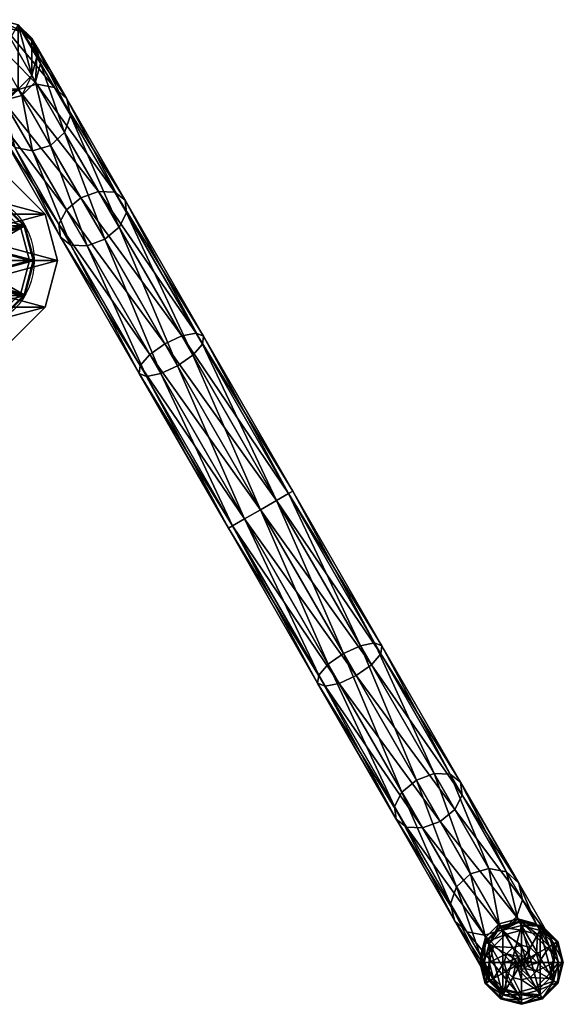
# Model space of a CAD drawing. Units: inches. Extents: x -578 to 122, y -38 to 1195.
# Drawn here: x -112 to 122, y -38 to 385 of the extents above; entities that cross this region are included whole.
import ezdxf

# ---------------------------------------------------------------- set-up
doc = ezdxf.new("R2010")
doc.units = ezdxf.units.IN
doc.header["$MEASUREMENT"] = 0
doc.layers.get('0').update_dxf_attribs({"true_color": 0xc458e1})
for name, color, linetype, true_color in [('KOV_NEJTMAVSI', 7, 'Continuous', 0x080888), ('KOV_SVETLY', 7, 'Continuous', 0x080888), ('KOV_TMAVSI', 7, 'Continuous', 0x080888)]:
    doc.layers.add(name, color=color, linetype=linetype, true_color=true_color)

msp = doc.modelspace()

# ---------------------------------------------------------------- linework, layer by layer
at = {"color": 7, "true_color": 0xfcfcfc}
msp.add_circle((-135.5, 281.75, 1435), 30, dxfattribs=at)

# ---------------------------------------------------------------- meshes
at = {"color": 252, "true_color": 0x848484}
mesh = msp.add_polyface(dxfattribs=at)
corners = [(-150.5, 307.73, 1495.64), (-150.47, 307.67, 1495.89), (-135.5, 311.75, 1495.64), (-161.42, 296.72, 1495.89), (-161.27, 296.63, 1496.07), (-150.38, 307.51, 1496.07), (-135.5, 311.68, 1495.89), (-165.5, 281.75, 1495.64), (-165.43, 281.75, 1495.89), (-161.48, 296.75, 1495.64), (-161.42, 266.78, 1495.89), (-161.27, 266.88, 1496.07), (-165.25, 281.75, 1496.07), (-150.5, 255.77, 1495.64), (-150.47, 255.83, 1495.89), (-161.48, 266.75, 1495.64), (-135.5, 251.82, 1495.89), (-135.5, 252, 1496.07), (-150.38, 255.99, 1496.07), (-120.5, 255.77, 1495.64), (-120.53, 255.83, 1495.89), (-135.5, 251.75, 1495.64), (-109.58, 266.78, 1495.89), (-109.74, 266.88, 1496.07), (-120.63, 255.99, 1496.07), (-105.5, 281.75, 1495.64), (-105.57, 281.75, 1495.89), (-109.52, 266.75, 1495.64), (-109.58, 296.72, 1495.89), (-109.74, 296.63, 1496.07), (-105.75, 281.75, 1496.07), (-120.5, 307.73, 1495.64), (-120.53, 307.67, 1495.89), (-109.52, 296.75, 1495.64), (-135.5, 311.5, 1496.07), (-120.63, 307.51, 1496.07), (-120.71, 307.37, 1496.13), (-135.5, 311.33, 1496.13), (-105.92, 281.75, 1496.13), (-109.88, 296.54, 1496.13), (-120.71, 256.13, 1496.13), (-109.88, 266.96, 1496.13), (-150.29, 256.13, 1496.13), (-135.5, 252.17, 1496.13), (-165.08, 281.75, 1496.13), (-161.12, 266.96, 1496.13), (-150.29, 307.37, 1496.13), (-161.12, 296.54, 1496.13), (-150.5, 307.73, 1495), (-150.5, 307.73, 1495.64), (-135.5, 311.75, 1495), (-161.48, 296.75, 1495.64), (-165.5, 281.75, 1495), (-165.5, 281.75, 1495.64), (-161.48, 296.75, 1495), (-161.48, 266.75, 1495.64), (-150.5, 255.77, 1495), (-150.5, 255.77, 1495.64), (-161.48, 266.75, 1495), (-135.5, 251.75, 1495.64), (-120.5, 255.77, 1495), (-120.5, 255.77, 1495.64), (-135.5, 251.75, 1495), (-109.52, 266.75, 1495.64), (-105.5, 281.75, 1495), (-105.5, 281.75, 1495.64), (-109.52, 266.75, 1495), (-109.52, 296.75, 1495.64), (-120.5, 307.73, 1495), (-120.5, 307.73, 1495.64), (-109.52, 296.75, 1495), (-135.5, 311.75, 1495.64), (-150.29, 307.37, 1496.13), (-135.5, 281.75, 1498.56), (-135.5, 311.33, 1496.13), (-165.08, 281.75, 1496.13), (-161.12, 296.54, 1496.13), (-161.12, 266.96, 1496.13), (-135.5, 252.17, 1496.13), (-150.29, 256.13, 1496.13), (-109.88, 266.96, 1496.13), (-120.71, 256.13, 1496.13), (-109.88, 296.54, 1496.13), (-105.92, 281.75, 1496.13), (-120.71, 307.37, 1496.13), (-135.5, 311.75, 1495), (-120.5, 307.73, 1495), (-150.5, 307.73, 1495), (-161.48, 296.75, 1495), (-105.5, 281.75, 1495), (-165.5, 281.75, 1495), (-109.52, 296.75, 1495), (-161.48, 266.75, 1495), (-120.5, 255.77, 1495), (-150.5, 255.77, 1495), (-109.52, 266.75, 1495), (-135.5, 251.75, 1495)]
mesh.append_faces([[corners[k] for k in face] for face in [(0, 1, 2, 0), (1, 0, 3, 1), (1, 3, 4, 1), (1, 4, 5, 1), (1, 5, 6, 1), (1, 6, 2, 1), (7, 8, 9, 7), (8, 7, 10, 8), (8, 10, 11, 8), (8, 11, 12, 8), (8, 12, 3, 8), (8, 3, 9, 8), (13, 14, 15, 13), (14, 13, 16, 14), (14, 16, 17, 14), (14, 17, 18, 14), (14, 18, 10, 14), (14, 10, 15, 14), (19, 20, 21, 19), (20, 19, 22, 20), (20, 22, 23, 20), (20, 23, 24, 20), (20, 24, 16, 20), (20, 16, 21, 20), (25, 26, 27, 25), (26, 25, 28, 26), (26, 28, 29, 26), (26, 29, 30, 26), (26, 30, 22, 26), (26, 22, 27, 26), (31, 32, 33, 31), (32, 31, 6, 32), (32, 6, 34, 32), (32, 34, 35, 32), (32, 35, 28, 32), (32, 28, 33, 32), (36, 35, 37, 36), (35, 36, 29, 35), (35, 29, 28, 35), (38, 30, 39, 38), (30, 38, 23, 30), (30, 23, 22, 30), (40, 24, 41, 40), (24, 40, 17, 24), (24, 17, 16, 24), (42, 18, 43, 42), (18, 42, 11, 18), (18, 11, 10, 18), (44, 12, 45, 44), (12, 44, 4, 12), (12, 4, 3, 12), (46, 5, 47, 46), (5, 46, 34, 5), (5, 34, 6, 5), (15, 10, 7, 15), (45, 12, 11, 45), (45, 11, 42, 45), (40, 43, 17, 40), (21, 16, 13, 21), (38, 41, 23, 38), (27, 22, 19, 27), (36, 39, 29, 36), (33, 28, 25, 33), (46, 37, 34, 46), (2, 6, 31, 2), (44, 47, 4, 44), (9, 3, 0, 9), (47, 5, 4, 47), (34, 37, 35, 34), (43, 18, 17, 43), (41, 24, 23, 41), (39, 30, 29, 39), (48, 49, 50, 48), (49, 48, 51, 49), (52, 53, 54, 52), (53, 52, 55, 53), (56, 57, 58, 56), (57, 56, 59, 57), (60, 61, 62, 60), (61, 60, 63, 61), (64, 65, 66, 64), (65, 64, 67, 65), (68, 69, 70, 68), (69, 68, 71, 69), (69, 67, 70, 69), (70, 67, 64, 70), (65, 63, 66, 65), (66, 63, 60, 66), (61, 59, 62, 61), (62, 59, 56, 62), (57, 55, 58, 57), (58, 55, 52, 58), (53, 51, 54, 53), (54, 51, 48, 54), (49, 71, 50, 49), (50, 71, 68, 50), (72, 73, 74, 72), (75, 73, 76, 75), (75, 77, 73, 75), (78, 73, 79, 78), (80, 73, 81, 80), (82, 73, 83, 82), (74, 73, 84, 74), (76, 73, 72, 76), (84, 73, 82, 84), (83, 73, 80, 83), (81, 73, 78, 81), (79, 73, 77, 79), (85, 86, 87, 85), (87, 86, 88, 87), (89, 90, 91, 89), (90, 89, 92, 90), (93, 94, 95, 93), (93, 96, 94, 93), (94, 92, 95, 94), (95, 92, 89, 95), (90, 88, 91, 90), (91, 88, 86, 91)]], dxfattribs={"vtx3": -1, "color": 252})
mesh = msp.add_polyface(dxfattribs=at)
corners = [(-120.5, 307.73, 999.36), (-120.53, 307.67, 999.11), (-135.5, 311.75, 999.36), (-109.58, 296.72, 999.11), (-109.74, 296.63, 998.93), (-120.63, 307.51, 998.93), (-135.5, 311.68, 999.11), (-105.5, 281.75, 999.36), (-105.57, 281.75, 999.11), (-109.52, 296.75, 999.36), (-109.58, 266.78, 999.11), (-109.74, 266.88, 998.93), (-105.75, 281.75, 998.93), (-120.5, 255.77, 999.36), (-120.53, 255.83, 999.11), (-109.52, 266.75, 999.36), (-135.5, 251.82, 999.11), (-135.5, 252, 998.93), (-120.63, 255.99, 998.93), (-150.5, 255.77, 999.36), (-150.47, 255.83, 999.11), (-135.5, 251.75, 999.36), (-161.42, 266.78, 999.11), (-161.27, 266.88, 998.93), (-150.38, 255.99, 998.93), (-165.5, 281.75, 999.36), (-165.43, 281.75, 999.11), (-161.48, 266.75, 999.36), (-161.42, 296.72, 999.11), (-161.27, 296.63, 998.93), (-165.25, 281.75, 998.93), (-150.5, 307.73, 999.36), (-150.47, 307.67, 999.11), (-161.48, 296.75, 999.36), (-135.5, 311.5, 998.93), (-150.38, 307.51, 998.93), (-150.29, 307.37, 998.87), (-135.5, 311.33, 998.87), (-165.08, 281.75, 998.87), (-161.12, 296.54, 998.87), (-150.29, 256.13, 998.87), (-161.12, 266.96, 998.87), (-120.71, 256.13, 998.87), (-135.5, 252.17, 998.87), (-105.92, 281.75, 998.87), (-109.88, 266.96, 998.87), (-120.71, 307.37, 998.87), (-109.88, 296.54, 998.87), (-120.5, 307.73, 1000), (-120.5, 307.73, 999.36), (-135.5, 311.75, 1000), (-109.52, 296.75, 999.36), (-105.5, 281.75, 1000), (-105.5, 281.75, 999.36), (-109.52, 296.75, 1000), (-109.52, 266.75, 999.36), (-120.5, 255.77, 1000), (-120.5, 255.77, 999.36), (-109.52, 266.75, 1000), (-135.5, 251.75, 999.36), (-150.5, 255.77, 1000), (-150.5, 255.77, 999.36), (-135.5, 251.75, 1000), (-161.48, 266.75, 999.36), (-165.5, 281.75, 1000), (-165.5, 281.75, 999.36), (-161.48, 266.75, 1000), (-161.48, 296.75, 999.36), (-150.5, 307.73, 1000), (-150.5, 307.73, 999.36), (-161.48, 296.75, 1000), (-135.5, 311.75, 999.36), (-120.71, 307.37, 998.87), (-135.5, 281.75, 996.44), (-135.5, 311.33, 998.87), (-109.88, 296.54, 998.87), (-109.88, 266.96, 998.87), (-105.92, 281.75, 998.87), (-135.5, 252.17, 998.87), (-120.71, 256.13, 998.87), (-161.12, 266.96, 998.87), (-150.29, 256.13, 998.87), (-165.08, 281.75, 998.87), (-161.12, 296.54, 998.87), (-150.29, 307.37, 998.87), (-135.5, 311.75, 1000), (-150.5, 307.73, 1000), (-120.5, 307.73, 1000), (-109.52, 296.75, 1000), (-165.5, 281.75, 1000), (-105.5, 281.75, 1000), (-161.48, 296.75, 1000), (-109.52, 266.75, 1000), (-150.5, 255.77, 1000), (-120.5, 255.77, 1000), (-161.48, 266.75, 1000), (-135.5, 251.75, 1000)]
mesh.append_faces([[corners[k] for k in face] for face in [(0, 1, 2, 0), (1, 0, 3, 1), (1, 3, 4, 1), (1, 4, 5, 1), (1, 5, 6, 1), (1, 6, 2, 1), (7, 8, 9, 7), (8, 7, 10, 8), (8, 10, 11, 8), (8, 11, 12, 8), (8, 12, 3, 8), (8, 3, 9, 8), (13, 14, 15, 13), (14, 13, 16, 14), (14, 16, 17, 14), (14, 17, 18, 14), (14, 18, 10, 14), (14, 10, 15, 14), (19, 20, 21, 19), (20, 19, 22, 20), (20, 22, 23, 20), (20, 23, 24, 20), (20, 24, 16, 20), (20, 16, 21, 20), (25, 26, 27, 25), (26, 25, 28, 26), (26, 28, 29, 26), (26, 29, 30, 26), (26, 30, 22, 26), (26, 22, 27, 26), (31, 32, 33, 31), (32, 31, 6, 32), (32, 6, 34, 32), (32, 34, 35, 32), (32, 35, 28, 32), (32, 28, 33, 32), (36, 35, 37, 36), (35, 36, 29, 35), (35, 29, 28, 35), (38, 30, 39, 38), (30, 38, 23, 30), (30, 23, 22, 30), (40, 24, 41, 40), (24, 40, 17, 24), (24, 17, 16, 24), (42, 18, 43, 42), (18, 42, 11, 18), (18, 11, 10, 18), (44, 12, 45, 44), (12, 44, 4, 12), (12, 4, 3, 12), (46, 5, 47, 46), (5, 46, 34, 5), (5, 34, 6, 5), (33, 28, 25, 33), (39, 30, 29, 39), (39, 29, 36, 39), (27, 22, 19, 27), (38, 41, 23, 38), (23, 41, 24, 23), (21, 16, 13, 21), (40, 43, 17, 40), (17, 43, 18, 17), (15, 10, 7, 15), (42, 45, 11, 42), (11, 45, 12, 11), (9, 3, 0, 9), (44, 47, 4, 44), (4, 47, 5, 4), (2, 6, 31, 2), (46, 37, 34, 46), (34, 37, 35, 34), (48, 49, 50, 48), (49, 48, 51, 49), (52, 53, 54, 52), (53, 52, 55, 53), (56, 57, 58, 56), (57, 56, 59, 57), (60, 61, 62, 60), (61, 60, 63, 61), (64, 65, 66, 64), (65, 64, 67, 65), (68, 69, 70, 68), (69, 68, 71, 69), (69, 67, 70, 69), (70, 67, 64, 70), (65, 63, 66, 65), (66, 63, 60, 66), (61, 59, 62, 61), (62, 59, 56, 62), (57, 55, 58, 57), (58, 55, 52, 58), (53, 51, 54, 53), (54, 51, 48, 54), (49, 71, 50, 49), (50, 71, 68, 50), (72, 73, 74, 72), (75, 73, 72, 75), (76, 73, 77, 76), (78, 73, 79, 78), (80, 73, 81, 80), (82, 83, 73, 82), (74, 73, 84, 74), (82, 73, 80, 82), (81, 73, 78, 81), (79, 73, 76, 79), (77, 73, 75, 77), (84, 73, 83, 84), (85, 86, 87, 85), (87, 86, 88, 87), (89, 90, 91, 89), (90, 89, 92, 90), (93, 94, 95, 93), (93, 96, 94, 93), (94, 92, 95, 94), (95, 92, 89, 95), (90, 88, 91, 90), (91, 88, 86, 91)]], dxfattribs={"vtx3": -1, "color": 252})
at = {"layer": 'KOV_NEJTMAVSI', "color": 252, "true_color": 0x848484}
mesh = msp.add_polyface(dxfattribs=at)
corners = [(-100.86, 261.75, 1435), (-100.86, 261.75, 1065), (-95.5, 281.75, 1435), (-115.5, 247.11, 1065), (-135.5, 241.75, 1435), (-135.5, 241.75, 1065), (-115.5, 247.11, 1435), (-155.5, 247.11, 1065), (-170.14, 261.75, 1435), (-170.14, 261.75, 1065), (-155.5, 247.11, 1435), (-175.5, 281.75, 1065), (-170.14, 301.75, 1435), (-170.14, 301.75, 1065), (-175.5, 281.75, 1435), (-155.5, 316.39, 1065), (-135.5, 321.75, 1435), (-135.5, 321.75, 1065), (-155.5, 316.39, 1435), (-115.5, 316.39, 1065), (-100.86, 301.75, 1435), (-100.86, 301.75, 1065), (-115.5, 316.39, 1435), (-95.5, 281.75, 1065), (-100.86, 301.75, 1435), (-170.14, 301.75, 1435), (-95.5, 281.75, 1435), (-155.5, 316.39, 1435), (-135.5, 321.75, 1435), (-115.5, 316.39, 1435), (-175.5, 281.75, 1435), (-100.86, 261.75, 1435), (-155.5, 247.11, 1435), (-115.5, 247.11, 1435), (-170.14, 261.75, 1435), (-135.5, 241.75, 1435), (-100.86, 261.75, 1065), (-170.14, 261.75, 1065), (-95.5, 281.75, 1065), (-155.5, 247.11, 1065), (-135.5, 241.75, 1065), (-115.5, 247.11, 1065), (-175.5, 281.75, 1065), (-100.86, 301.75, 1065), (-155.5, 316.39, 1065), (-115.5, 316.39, 1065), (-170.14, 301.75, 1065), (-135.5, 321.75, 1065)]
mesh.append_faces([[corners[k] for k in face] for face in [(0, 1, 2, 0), (1, 0, 3, 1), (4, 5, 6, 4), (5, 4, 7, 5), (8, 9, 10, 8), (9, 8, 11, 9), (12, 13, 14, 12), (13, 12, 15, 13), (16, 17, 18, 16), (17, 16, 19, 17), (20, 21, 22, 20), (21, 20, 23, 21), (21, 19, 22, 21), (22, 19, 16, 22), (17, 15, 18, 17), (18, 15, 12, 18), (13, 11, 14, 13), (14, 11, 8, 14), (9, 7, 10, 9), (10, 7, 4, 10), (5, 3, 6, 5), (6, 3, 0, 6), (1, 23, 2, 1), (2, 23, 20, 2), (24, 25, 26, 24), (25, 24, 27, 25), (28, 27, 29, 28), (29, 27, 24, 29), (25, 30, 26, 25), (26, 30, 31, 26), (32, 33, 34, 32), (32, 35, 33, 32), (33, 31, 34, 33), (34, 31, 30, 34), (36, 37, 38, 36), (37, 36, 39, 37), (40, 39, 41, 40), (41, 39, 36, 41), (37, 42, 38, 37), (38, 42, 43, 38), (44, 45, 46, 44), (44, 47, 45, 44), (45, 43, 46, 45), (46, 43, 42, 46)]], dxfattribs={"vtx3": -1, "color": 252})
mesh = msp.add_polyface(dxfattribs=at)
corners = [(104.25, -4.46, 1375.27), (96.25, -6.59, 1375.27), (96.23, -34.31, 1375.27), (112.23, -34.32, 1375.27), (112.25, -6.61, 1375.27), (88.24, -20.44, 1375.27), (90.38, -28.44, 1375.27), (90.39, -12.44, 1375.27), (104.23, -36.46, 1375.27), (118.09, -28.47, 1375.27), (120.24, -20.47, 1375.27), (118.1, -12.47, 1375.27), (90.39, -12.44, 1500.27), (90.39, -12.44, 1375.27), (96.25, -6.59, 1500.27), (88.24, -20.44, 1375.27), (90.38, -28.44, 1500.27), (90.38, -28.44, 1375.27), (88.24, -20.44, 1500.27), (96.23, -34.31, 1375.27), (104.23, -36.46, 1500.27), (104.23, -36.46, 1375.27), (96.23, -34.31, 1500.27), (112.23, -34.32, 1375.27), (118.09, -28.47, 1500.27), (118.09, -28.47, 1375.27), (112.23, -34.32, 1500.27), (120.24, -20.47, 1375.27), (118.1, -12.47, 1500.27), (118.1, -12.47, 1375.27), (120.24, -20.47, 1500.27), (112.25, -6.61, 1375.27), (104.25, -4.46, 1500.27), (104.25, -4.46, 1375.27), (112.25, -6.61, 1500.27), (96.25, -6.59, 1375.27), (113.24, -4.87, 1375.27), (113, -5.28, 1371.51), (104.24, -2.46, 1375.27), (119.42, -11.7, 1371.51), (116.26, -13.52, 1364.94), (111.18, -8.44, 1364.94), (104.24, -2.93, 1371.51), (122.24, -20.46, 1375.27), (121.76, -20.46, 1371.51), (119.83, -11.46, 1375.27), (119.42, -29.22, 1371.51), (116.26, -27.39, 1364.94), (118.12, -20.46, 1364.94), (113.24, -36.04, 1375.27), (113, -35.63, 1371.51), (119.83, -29.46, 1375.27), (104.24, -37.98, 1371.51), (104.24, -34.33, 1364.94), (111.18, -32.47, 1364.94), (95.24, -36.04, 1375.27), (95.48, -35.63, 1371.51), (104.24, -38.46, 1375.27), (89.07, -29.22, 1371.51), (92.22, -27.39, 1364.94), (97.3, -32.47, 1364.94), (86.24, -20.46, 1375.27), (86.72, -20.46, 1371.51), (88.65, -29.46, 1375.27), (89.07, -11.7, 1371.51), (92.22, -13.52, 1364.94), (90.36, -20.46, 1364.94), (95.24, -4.87, 1375.27), (95.48, -5.28, 1371.51), (88.65, -11.46, 1375.27), (104.24, -6.58, 1364.94), (97.3, -8.44, 1364.94), (102.74, -17.86, 1360.27), (100.49, -13.96, 1360.96), (104.24, -17.46, 1360.27), (97.74, -16.7, 1360.96), (104.24, -12.95, 1360.96), (101.24, -20.46, 1360.27), (96.74, -20.46, 1360.96), (101.64, -18.96, 1360.27), (97.74, -24.21, 1360.96), (102.74, -23.05, 1360.27), (100.49, -26.95, 1360.96), (101.64, -21.96, 1360.27), (104.24, -27.96, 1360.96), (105.74, -23.05, 1360.27), (107.99, -26.95, 1360.96), (104.24, -23.46, 1360.27), (110.74, -24.21, 1360.96), (107.24, -20.46, 1360.27), (111.74, -20.46, 1360.96), (106.84, -21.96, 1360.27), (110.74, -16.7, 1360.96), (105.74, -17.86, 1360.27), (107.99, -13.96, 1360.96), (106.84, -18.96, 1360.27), (113.24, -4.87, 1500.27), (113.24, -4.87, 1375.27), (104.24, -2.46, 1500.27), (119.83, -11.46, 1375.27), (122.24, -20.46, 1500.27), (122.24, -20.46, 1375.27), (119.83, -11.46, 1500.27), (119.83, -29.46, 1375.27), (113.24, -36.04, 1500.27), (113.24, -36.04, 1375.27), (119.83, -29.46, 1500.27), (104.24, -38.46, 1375.27), (95.24, -36.04, 1500.27), (95.24, -36.04, 1375.27), (104.24, -38.46, 1500.27), (88.65, -29.46, 1375.27), (86.24, -20.46, 1500.27), (86.24, -20.46, 1375.27), (88.65, -29.46, 1500.27), (88.65, -11.46, 1375.27), (95.24, -4.87, 1500.27), (95.24, -4.87, 1375.27), (88.65, -11.46, 1500.27), (104.24, -2.46, 1375.27), (105.74, -17.86, 1360.27), (105.74, -23.05, 1360.27), (104.24, -17.46, 1360.27), (106.84, -21.96, 1360.27), (107.24, -20.46, 1360.27), (106.84, -18.96, 1360.27), (104.24, -23.46, 1360.27), (102.74, -17.86, 1360.27), (101.64, -21.96, 1360.27), (101.64, -18.96, 1360.27), (102.74, -23.05, 1360.27), (101.24, -20.46, 1360.27), (104.25, -4.46, 1500.27), (104.24, -2.46, 1500.27), (96.25, -6.59, 1500.27), (113.24, -4.87, 1500.27), (118.1, -12.47, 1500.27), (119.83, -11.46, 1500.27), (112.25, -6.61, 1500.27), (122.24, -20.46, 1500.27), (118.09, -28.47, 1500.27), (119.83, -29.46, 1500.27), (120.24, -20.47, 1500.27), (113.24, -36.04, 1500.27), (104.23, -36.46, 1500.27), (104.24, -38.46, 1500.27), (112.23, -34.32, 1500.27), (95.24, -36.04, 1500.27), (90.38, -28.44, 1500.27), (88.65, -29.46, 1500.27), (96.23, -34.31, 1500.27), (86.24, -20.46, 1500.27), (90.39, -12.44, 1500.27), (88.65, -11.46, 1500.27), (88.24, -20.44, 1500.27), (95.24, -4.87, 1500.27)]
mesh.append_faces([[corners[k] for k in face] for face in [(0, 1, 2, 0), (0, 2, 3, 0), (0, 3, 4, 0), (5, 6, 7, 5), (6, 2, 7, 6), (2, 8, 3, 2), (3, 9, 4, 3), (10, 11, 9, 10), (11, 4, 9, 11), (2, 1, 7, 2), (12, 13, 14, 12), (13, 12, 15, 13), (16, 17, 18, 16), (17, 16, 19, 17), (20, 21, 22, 20), (21, 20, 23, 21), (24, 25, 26, 24), (25, 24, 27, 25), (28, 29, 30, 28), (29, 28, 31, 29), (32, 33, 34, 32), (33, 32, 35, 33), (33, 31, 34, 33), (34, 31, 28, 34), (29, 27, 30, 29), (30, 27, 24, 30), (25, 23, 26, 25), (26, 23, 20, 26), (21, 19, 22, 21), (22, 19, 16, 22), (17, 15, 18, 17), (18, 15, 12, 18), (13, 35, 14, 13), (14, 35, 32, 14), (36, 37, 38, 36), (37, 36, 39, 37), (37, 39, 40, 37), (37, 40, 41, 37), (37, 41, 42, 37), (37, 42, 38, 37), (43, 44, 45, 43), (44, 43, 46, 44), (44, 46, 47, 44), (44, 47, 48, 44), (44, 48, 39, 44), (44, 39, 45, 44), (49, 50, 51, 49), (50, 49, 52, 50), (50, 52, 53, 50), (50, 53, 54, 50), (50, 54, 46, 50), (50, 46, 51, 50), (55, 56, 57, 55), (56, 55, 58, 56), (56, 58, 59, 56), (56, 59, 60, 56), (56, 60, 52, 56), (56, 52, 57, 56), (61, 62, 63, 61), (62, 61, 64, 62), (62, 64, 65, 62), (62, 65, 66, 62), (62, 66, 58, 62), (62, 58, 63, 62), (67, 68, 69, 67), (68, 67, 42, 68), (68, 42, 70, 68), (68, 70, 71, 68), (68, 71, 64, 68), (68, 64, 69, 68), (72, 73, 74, 72), (73, 72, 75, 73), (73, 75, 65, 73), (73, 65, 71, 73), (73, 71, 76, 73), (73, 76, 74, 73), (77, 78, 79, 77), (78, 77, 80, 78), (78, 80, 59, 78), (78, 59, 66, 78), (78, 66, 75, 78), (78, 75, 79, 78), (81, 82, 83, 81), (82, 81, 84, 82), (82, 84, 53, 82), (82, 53, 60, 82), (82, 60, 80, 82), (82, 80, 83, 82), (85, 86, 87, 85), (86, 85, 88, 86), (86, 88, 47, 86), (86, 47, 54, 86), (86, 54, 84, 86), (86, 84, 87, 86), (89, 90, 91, 89), (90, 89, 92, 90), (90, 92, 40, 90), (90, 40, 48, 90), (90, 48, 88, 90), (90, 88, 91, 90), (93, 94, 95, 93), (94, 93, 76, 94), (94, 76, 70, 94), (94, 70, 41, 94), (94, 41, 92, 94), (94, 92, 95, 94), (40, 39, 48, 40), (51, 46, 43, 51), (88, 48, 47, 88), (95, 92, 89, 95), (91, 88, 85, 91), (87, 84, 81, 87), (57, 52, 49, 57), (83, 80, 77, 83), (63, 58, 55, 63), (79, 75, 72, 79), (69, 64, 61, 69), (74, 76, 93, 74), (38, 42, 67, 38), (45, 39, 36, 45), (70, 42, 41, 70), (92, 41, 40, 92), (71, 70, 76, 71), (54, 47, 46, 54), (84, 54, 53, 84), (60, 53, 52, 60), (80, 60, 59, 80), (66, 59, 58, 66), (75, 66, 65, 75), (71, 65, 64, 71), (96, 97, 98, 96), (97, 96, 99, 97), (100, 101, 102, 100), (101, 100, 103, 101), (104, 105, 106, 104), (105, 104, 107, 105), (108, 109, 110, 108), (109, 108, 111, 109), (112, 113, 114, 112), (113, 112, 115, 113), (116, 117, 118, 116), (117, 116, 119, 117), (117, 115, 118, 117), (118, 115, 112, 118), (113, 111, 114, 113), (114, 111, 108, 114), (109, 107, 110, 109), (110, 107, 104, 110), (105, 103, 106, 105), (106, 103, 100, 106), (101, 99, 102, 101), (102, 99, 96, 102), (97, 119, 98, 97), (98, 119, 116, 98), (120, 121, 122, 120), (121, 120, 123, 121), (124, 123, 125, 124), (125, 123, 120, 125), (121, 126, 122, 121), (122, 126, 127, 122), (128, 129, 130, 128), (128, 131, 129, 128), (129, 127, 130, 129), (130, 127, 126, 130), (132, 133, 134, 132), (133, 132, 135, 133), (136, 137, 138, 136), (137, 136, 139, 137), (140, 141, 142, 140), (141, 140, 143, 141), (144, 145, 146, 144), (145, 144, 147, 145), (148, 149, 150, 148), (149, 148, 151, 149), (152, 153, 154, 152), (153, 152, 155, 153), (133, 155, 134, 133), (134, 155, 152, 134), (153, 151, 154, 153), (154, 151, 148, 154), (149, 147, 150, 149), (150, 147, 144, 150), (145, 143, 146, 145), (146, 143, 140, 146), (141, 139, 142, 141), (142, 139, 136, 142), (137, 135, 138, 137), (138, 135, 132, 138)]], dxfattribs={"vtx3": -1, "color": 252})
at = {"layer": 'KOV_SVETLY', "color": 7, "true_color": 0xfcfcfc}
mesh = msp.add_polyface(dxfattribs=at)
corners = [(-111.25, 267.75, 1065), (-111.25, 267.75, 1060), (-107.5, 281.75, 1065), (-121.5, 257.5, 1060), (-135.5, 253.75, 1065), (-135.5, 253.75, 1060), (-121.5, 257.5, 1065), (-149.5, 257.5, 1060), (-159.75, 267.75, 1065), (-159.75, 267.75, 1060), (-149.5, 257.5, 1065), (-163.5, 281.75, 1060), (-159.75, 295.75, 1065), (-159.75, 295.75, 1060), (-163.5, 281.75, 1065), (-149.5, 306, 1060), (-135.5, 309.75, 1065), (-135.5, 309.75, 1060), (-149.5, 306, 1065), (-121.5, 306, 1060), (-111.25, 295.75, 1065), (-111.25, 295.75, 1060), (-121.5, 306, 1065), (-107.5, 281.75, 1060), (-111.25, 295.75, 1065), (-159.75, 295.75, 1065), (-107.5, 281.75, 1065), (-149.5, 306, 1065), (-135.5, 309.75, 1065), (-121.5, 306, 1065), (-163.5, 281.75, 1065), (-111.25, 267.75, 1065), (-149.5, 257.5, 1065), (-121.5, 257.5, 1065), (-159.75, 267.75, 1065), (-135.5, 253.75, 1065), (-111.25, 267.75, 1060), (-159.75, 267.75, 1060), (-107.5, 281.75, 1060), (-149.5, 257.5, 1060), (-135.5, 253.75, 1060), (-121.5, 257.5, 1060), (-163.5, 281.75, 1060), (-111.25, 295.75, 1060), (-149.5, 306, 1060), (-121.5, 306, 1060), (-159.75, 295.75, 1060), (-135.5, 309.75, 1060)]
mesh.append_faces([[corners[k] for k in face] for face in [(0, 1, 2, 0), (1, 0, 3, 1), (4, 5, 6, 4), (5, 4, 7, 5), (8, 9, 10, 8), (9, 8, 11, 9), (12, 13, 14, 12), (13, 12, 15, 13), (16, 17, 18, 16), (17, 16, 19, 17), (20, 21, 22, 20), (21, 20, 23, 21), (21, 19, 22, 21), (22, 19, 16, 22), (17, 15, 18, 17), (18, 15, 12, 18), (13, 11, 14, 13), (14, 11, 8, 14), (9, 7, 10, 9), (10, 7, 4, 10), (5, 3, 6, 5), (6, 3, 0, 6), (1, 23, 2, 1), (2, 23, 20, 2), (24, 25, 26, 24), (25, 24, 27, 25), (28, 27, 29, 28), (29, 27, 24, 29), (25, 30, 26, 25), (26, 30, 31, 26), (32, 33, 34, 32), (32, 35, 33, 32), (33, 31, 34, 33), (34, 31, 30, 34), (36, 37, 38, 36), (37, 36, 39, 37), (40, 39, 41, 40), (41, 39, 36, 41), (37, 42, 38, 37), (38, 42, 43, 38), (44, 45, 46, 44), (44, 47, 45, 44), (45, 43, 46, 45), (46, 43, 42, 46)]], dxfattribs={"vtx3": -1, "color": 7})
at = {"layer": 'KOV_TMAVSI', "color": 254, "true_color": 0xd4d4d4}
mesh = msp.add_polyface(dxfattribs=at)
corners = [(-106.57, 377.43, 1000), (-106.59, 361.43, 1000), (-112.42, 383.29, 1000), (-104.44, 369.43, 1000), (-112.45, 355.58, 1000), (-128.45, 355.59, 1000), (-104.44, 369.43, 1515.13), (-104.44, 369.43, 1000), (-106.57, 377.43, 1515.13), (-106.59, 361.43, 1000), (-112.45, 355.58, 1515.13), (-112.45, 355.58, 1000), (-106.59, 361.43, 1515.13), (-120.45, 353.44, 1000), (-112.42, 383.29, 1515.13), (-112.42, 383.29, 1000), (-120.42, 385.44, 1515.13), (-106.57, 377.43, 1000), (-120.42, 385.44, 1000), (-112.42, 383.29, 1515.13), (-104.87, 374.47, 1554.21), (-106.57, 377.43, 1515.13), (-110.66, 380.22, 1555.59), (-91.52, 351.31, 1627.63), (-89.92, 344.24, 1623.63), (-102.79, 366.57, 1552.82), (-118.61, 382.3, 1556.61), (-126.6, 380.13, 1556.98), (-104.44, 357.72, 1634.56), (-96.84, 356.25, 1631.63), (-120.42, 385.44, 1515.13), (-112.45, 355.58, 1515.13), (-118.85, 350.66, 1551.8), (-120.45, 353.44, 1515.13), (-110.86, 352.83, 1551.43), (-104.44, 369.43, 1515.13), (-104.98, 358.65, 1551.8), (-106.59, 361.43, 1515.13), (-92.46, 336.92, 1620.71), (-98.47, 331.32, 1619.63), (-112.3, 355.33, 1635.63)]
mesh.append_faces([[corners[k] for k in face] for face in [(0, 1, 2, 0), (0, 3, 1, 0), (1, 4, 2, 1), (4, 5, 2, 4), (6, 7, 8, 6), (7, 6, 9, 7), (10, 11, 12, 10), (11, 10, 13, 11), (14, 15, 16, 14), (15, 14, 17, 15), (11, 9, 12, 11), (12, 9, 6, 12), (7, 17, 8, 7), (8, 17, 14, 8), (15, 18, 16, 15), (19, 20, 21, 19), (20, 19, 22, 20), (20, 22, 23, 20), (20, 23, 24, 20), (20, 24, 25, 20), (20, 25, 21, 20), (26, 27, 28, 26), (26, 28, 29, 26), (26, 29, 22, 26), (26, 22, 30, 26), (31, 32, 33, 31), (32, 31, 34, 32), (35, 36, 37, 35), (36, 35, 25, 36), (36, 25, 38, 36), (36, 38, 39, 36), (36, 39, 34, 36), (36, 34, 37, 36), (37, 34, 31, 37), (28, 27, 40, 28), (19, 30, 22, 19), (23, 22, 29, 23), (35, 21, 25, 35), (38, 25, 24, 38)]], dxfattribs={"vtx3": -1, "color": 254})
mesh = msp.add_polyface(dxfattribs=at)
corners = [(-118.85, 350.66, 1551.8), (-110.86, 352.83, 1551.43), (-106.32, 328.93, 1620.71), (-113.93, 330.4, 1623.63), (-126.8, 352.74, 1552.82), (-98.47, 331.32, 1619.63), (-75.17, 290.89, 1675.24), (-82.79, 288.09, 1676.88), (-51.08, 233.07, 1713.54), (-92.46, 336.92, 1620.71), (-33.15, 245.72, 1719.05), (-65.73, 302.27, 1681.37), (-66.44, 307.79, 1687.49), (-68.93, 296.08, 1676.88), (-89.92, 344.24, 1623.63), (-37.22, 241.06, 1713.54), (-119.25, 335.34, 1627.63), (-94.17, 291.82, 1687.49), (-94.88, 297.34, 1693.62), (-120.85, 342.41, 1631.63), (-118.31, 349.73, 1634.56), (-91.69, 303.53, 1698.11), (-85.44, 308.71, 1699.75), (-112.3, 355.33, 1635.63), (-104.44, 357.72, 1634.56), (-77.82, 311.52, 1698.11), (-70.87, 311.18, 1693.62), (-96.84, 356.25, 1631.63), (-91.52, 351.31, 1627.63), (-35.88, 250.46, 1734.08), (-41.95, 249.27, 1739.59), (-49.25, 245.91, 1741.6), (-59.89, 236.62, 1734.08), (-89.74, 288.43, 1681.37), (-55.82, 241.28, 1739.59), (-32.66, 249.16, 1726.57)]
mesh.append_faces([[corners[k] for k in face] for face in [(0, 1, 2, 0), (0, 2, 3, 0), (0, 3, 4, 0), (1, 5, 2, 1), (5, 6, 7, 5), (5, 7, 2, 5), (6, 8, 7, 6), (5, 9, 6, 5), (10, 11, 12, 10), (13, 6, 9, 13), (13, 9, 14, 13), (13, 14, 11, 13), (13, 11, 15, 13), (16, 4, 3, 16), (16, 3, 17, 16), (16, 17, 18, 16), (16, 18, 19, 16), (20, 19, 21, 20), (20, 21, 22, 20), (20, 22, 23, 20), (24, 23, 25, 24), (24, 25, 26, 24), (24, 26, 27, 24), (28, 27, 12, 28), (28, 12, 11, 28), (28, 11, 14, 28), (29, 26, 25, 29), (29, 25, 30, 29), (31, 22, 21, 31), (32, 18, 17, 32), (7, 33, 2, 7), (21, 19, 18, 21), (21, 18, 34, 21), (25, 23, 22, 25), (25, 22, 30, 25), (12, 27, 26, 12), (12, 26, 35, 12), (3, 2, 33, 3), (3, 33, 17, 3)]], dxfattribs={"vtx3": -1, "color": 254})
mesh = msp.add_polyface(dxfattribs=at)
corners = [(-109.52, 296.75, 1000), (-109.52, 296.75, 1060), (-105.5, 281.75, 1000), (-120.5, 307.73, 1060), (-135.5, 311.75, 1000), (-135.5, 311.75, 1060), (-120.5, 307.73, 1000), (-150.5, 307.73, 1060), (-161.48, 296.75, 1000), (-161.48, 296.75, 1060), (-150.5, 307.73, 1000), (-165.5, 281.75, 1060), (-161.48, 266.75, 1000), (-161.48, 266.75, 1060), (-165.5, 281.75, 1000), (-150.5, 255.77, 1060), (-135.5, 251.75, 1000), (-135.5, 251.75, 1060), (-150.5, 255.77, 1000), (-120.5, 255.77, 1060), (-109.52, 266.75, 1000), (-109.52, 266.75, 1060), (-120.5, 255.77, 1000), (-105.5, 281.75, 1060), (-109.52, 296.75, 1060), (-161.48, 296.75, 1060), (-105.5, 281.75, 1060), (-150.5, 307.73, 1060), (-135.5, 311.75, 1060), (-120.5, 307.73, 1060), (-165.5, 281.75, 1060), (-109.52, 266.75, 1060), (-150.5, 255.77, 1060), (-120.5, 255.77, 1060), (-161.48, 266.75, 1060), (-135.5, 251.75, 1060), (-109.52, 266.75, 1000), (-161.48, 266.75, 1000), (-105.5, 281.75, 1000), (-150.5, 255.77, 1000), (-135.5, 251.75, 1000), (-120.5, 255.77, 1000), (-165.5, 281.75, 1000), (-109.52, 296.75, 1000), (-150.5, 307.73, 1000), (-120.5, 307.73, 1000), (-161.48, 296.75, 1000), (-135.5, 311.75, 1000)]
mesh.append_faces([[corners[k] for k in face] for face in [(0, 1, 2, 0), (1, 0, 3, 1), (4, 5, 6, 4), (5, 4, 7, 5), (8, 9, 10, 8), (9, 8, 11, 9), (12, 13, 14, 12), (13, 12, 15, 13), (16, 17, 18, 16), (17, 16, 19, 17), (20, 21, 22, 20), (21, 20, 23, 21), (21, 19, 22, 21), (22, 19, 16, 22), (17, 15, 18, 17), (18, 15, 12, 18), (13, 11, 14, 13), (14, 11, 8, 14), (9, 7, 10, 9), (10, 7, 4, 10), (5, 3, 6, 5), (6, 3, 0, 6), (1, 23, 2, 1), (2, 23, 20, 2), (24, 25, 26, 24), (25, 24, 27, 25), (28, 27, 29, 28), (29, 27, 24, 29), (25, 30, 26, 25), (26, 30, 31, 26), (32, 33, 34, 32), (32, 35, 33, 32), (33, 31, 34, 33), (34, 31, 30, 34), (36, 37, 38, 36), (37, 36, 39, 37), (40, 39, 41, 40), (41, 39, 36, 41), (37, 42, 38, 37), (38, 42, 43, 38), (44, 45, 46, 44), (44, 47, 45, 44), (45, 43, 46, 45), (46, 43, 42, 46)]], dxfattribs={"vtx3": -1, "color": 254})
mesh = msp.add_polyface(dxfattribs=at)
corners = [(-109.52, 266.75, 1495), (-109.52, 266.75, 1435), (-105.5, 281.75, 1495), (-120.5, 255.77, 1435), (-135.5, 251.75, 1495), (-135.5, 251.75, 1435), (-120.5, 255.77, 1495), (-150.5, 255.77, 1435), (-161.48, 266.75, 1495), (-161.48, 266.75, 1435), (-150.5, 255.77, 1495), (-165.5, 281.75, 1435), (-161.48, 296.75, 1495), (-161.48, 296.75, 1435), (-165.5, 281.75, 1495), (-150.5, 307.73, 1435), (-135.5, 311.75, 1495), (-135.5, 311.75, 1435), (-150.5, 307.73, 1495), (-120.5, 307.73, 1435), (-109.52, 296.75, 1495), (-109.52, 296.75, 1435), (-120.5, 307.73, 1495), (-105.5, 281.75, 1435), (-109.52, 266.75, 1435), (-161.48, 266.75, 1435), (-105.5, 281.75, 1435), (-150.5, 255.77, 1435), (-135.5, 251.75, 1435), (-120.5, 255.77, 1435), (-165.5, 281.75, 1435), (-109.52, 296.75, 1435), (-150.5, 307.73, 1435), (-120.5, 307.73, 1435), (-161.48, 296.75, 1435), (-135.5, 311.75, 1435), (-109.52, 296.75, 1495), (-161.48, 296.75, 1495), (-105.5, 281.75, 1495), (-150.5, 307.73, 1495), (-135.5, 311.75, 1495), (-120.5, 307.73, 1495), (-165.5, 281.75, 1495), (-109.52, 266.75, 1495), (-150.5, 255.77, 1495), (-120.5, 255.77, 1495), (-161.48, 266.75, 1495), (-135.5, 251.75, 1495)]
mesh.append_faces([[corners[k] for k in face] for face in [(0, 1, 2, 0), (1, 0, 3, 1), (4, 5, 6, 4), (5, 4, 7, 5), (8, 9, 10, 8), (9, 8, 11, 9), (12, 13, 14, 12), (13, 12, 15, 13), (16, 17, 18, 16), (17, 16, 19, 17), (20, 21, 22, 20), (21, 20, 23, 21), (21, 19, 22, 21), (22, 19, 16, 22), (17, 15, 18, 17), (18, 15, 12, 18), (13, 11, 14, 13), (14, 11, 8, 14), (9, 7, 10, 9), (10, 7, 4, 10), (5, 3, 6, 5), (6, 3, 0, 6), (1, 23, 2, 1), (2, 23, 20, 2), (24, 25, 26, 24), (25, 24, 27, 25), (28, 27, 29, 28), (29, 27, 24, 29), (25, 30, 26, 25), (26, 30, 31, 26), (32, 33, 34, 32), (32, 35, 33, 32), (33, 31, 34, 33), (34, 31, 30, 34), (36, 37, 38, 36), (37, 36, 39, 37), (40, 39, 41, 40), (41, 39, 36, 41), (37, 42, 38, 37), (38, 42, 43, 38), (44, 45, 46, 44), (44, 47, 45, 44), (45, 43, 46, 45), (46, 43, 42, 46)]], dxfattribs={"vtx3": -1, "color": 254})
mesh = msp.add_polyface(dxfattribs=at)
corners = [(-8.1, 174.49, 1724.13), (-43.79, 236.43, 1711.53), (-37.22, 241.06, 1713.54), (-1.17, 178.49, 1726.28), (-15.03, 170.5, 1726.28), (-75.17, 290.89, 1675.24), (-51.08, 233.07, 1713.54), (-20.1, 167.57, 1732.13), (-57.16, 231.88, 1719.05), (-82.79, 288.09, 1676.88), (-68.93, 296.08, 1676.88), (-21.96, 166.5, 1740.13), (-20.1, 167.57, 1748.13), (-60.38, 233.18, 1726.57), (-15.03, 170.5, 1753.99), (-59.89, 236.62, 1734.08), (-8.1, 174.49, 1756.13), (-55.82, 241.28, 1739.59), (-1.17, 178.49, 1753.99), (-49.25, 245.91, 1741.6), (3.91, 181.41, 1748.13), (-41.95, 249.27, 1739.59), (5.77, 182.48, 1740.13), (-35.88, 250.46, 1734.08), (3.91, 181.41, 1732.13), (-32.66, 249.16, 1726.57), (-33.15, 245.72, 1719.05), (-65.73, 302.27, 1681.37), (-66.44, 307.79, 1687.49), (-70.87, 311.18, 1693.62), (-85.44, 308.71, 1699.75), (-91.69, 303.53, 1698.11), (-94.88, 297.34, 1693.62), (-94.17, 291.82, 1687.49), (-89.74, 288.43, 1681.37)]
mesh.append_faces([[corners[k] for k in face] for face in [(0, 1, 2, 0), (0, 2, 3, 0), (0, 4, 1, 0), (5, 1, 6, 5), (6, 1, 4, 6), (6, 4, 7, 6), (6, 7, 8, 6), (6, 8, 9, 6), (1, 5, 10, 1), (1, 10, 2, 1), (7, 11, 8, 7), (11, 12, 13, 11), (11, 13, 8, 11), (12, 14, 15, 12), (12, 15, 13, 12), (14, 16, 17, 14), (14, 17, 15, 14), (16, 18, 19, 16), (16, 19, 17, 16), (18, 20, 21, 18), (18, 21, 19, 18), (20, 22, 23, 20), (20, 23, 21, 20), (22, 24, 25, 22), (22, 25, 23, 22), (24, 3, 26, 24), (24, 26, 25, 24), (26, 3, 2, 26), (26, 2, 27, 26), (26, 28, 25, 26), (23, 25, 29, 23), (19, 21, 30, 19), (19, 31, 17, 19), (15, 17, 32, 15), (15, 33, 13, 15), (8, 13, 34, 8), (8, 34, 9, 8), (13, 33, 34, 13)]], dxfattribs={"vtx3": -1, "color": 254})
mesh = msp.add_polyface(dxfattribs=at)
corners = [(-8.1, 174.49, 1724.13), (-1.17, 178.49, 1726.28), (27.59, 112.56, 1711.53), (21.03, 107.93, 1713.54), (-15.03, 170.5, 1726.28), (58.98, 58.09, 1675.24), (34.89, 115.92, 1713.54), (3.91, 181.41, 1732.13), (40.96, 117.11, 1719.05), (66.6, 60.89, 1676.88), (52.73, 52.91, 1676.88), (-20.1, 167.57, 1732.13), (16.95, 103.27, 1719.05), (16.46, 99.83, 1726.57), (-21.96, 166.5, 1740.13), (-20.1, 167.57, 1748.13), (19.69, 98.53, 1734.08), (25.76, 99.72, 1739.59), (-15.03, 170.5, 1753.99), (-8.1, 174.49, 1756.13), (33.06, 103.08, 1741.6), (39.62, 107.7, 1739.59), (-1.17, 178.49, 1753.99), (3.91, 181.41, 1748.13), (43.7, 112.36, 1734.08), (44.19, 115.81, 1726.57), (5.77, 182.48, 1740.13), (49.54, 46.72, 1681.37), (54.67, 37.81, 1693.62), (61.63, 37.47, 1698.11), (69.25, 40.27, 1699.75), (75.49, 45.46, 1698.11), (78.69, 51.64, 1693.62), (77.98, 57.17, 1687.49), (73.55, 60.56, 1681.37)]
mesh.append_faces([[corners[k] for k in face] for face in [(0, 1, 2, 0), (0, 2, 3, 0), (0, 3, 4, 0), (5, 2, 6, 5), (6, 2, 1, 6), (6, 1, 7, 6), (6, 7, 8, 6), (6, 8, 9, 6), (2, 5, 10, 2), (2, 10, 3, 2), (11, 4, 12, 11), (11, 12, 13, 11), (11, 13, 14, 11), (15, 14, 16, 15), (15, 16, 17, 15), (15, 17, 18, 15), (19, 18, 20, 19), (19, 20, 21, 19), (19, 21, 22, 19), (23, 22, 24, 23), (23, 24, 25, 23), (23, 25, 26, 23), (7, 26, 8, 7), (4, 3, 12, 4), (3, 27, 12, 3), (14, 13, 16, 14), (16, 13, 28, 16), (16, 29, 17, 16), (18, 17, 20, 18), (20, 17, 30, 20), (20, 31, 21, 20), (22, 21, 24, 22), (24, 21, 32, 24), (24, 32, 33, 24), (24, 33, 25, 24), (26, 25, 8, 26), (8, 25, 34, 8), (8, 34, 9, 8), (25, 33, 34, 25)]], dxfattribs={"vtx3": -1, "color": 254})
mesh = msp.add_polyface(dxfattribs=at)
corners = [(102.65, -1.68, 1551.8), (94.67, -3.84, 1551.43), (90.13, 20.05, 1620.71), (97.74, 18.58, 1623.63), (110.61, -3.75, 1552.82), (82.27, 17.67, 1619.63), (58.98, 58.09, 1675.24), (66.6, 60.89, 1676.88), (34.89, 115.92, 1713.54), (76.27, 12.07, 1620.71), (52.73, 52.91, 1676.88), (73.73, 4.75, 1623.63), (49.54, 46.72, 1681.37), (21.03, 107.93, 1713.54), (103.05, 13.65, 1627.63), (77.98, 57.17, 1687.49), (78.69, 51.64, 1693.62), (104.66, 6.58, 1631.63), (102.11, -0.74, 1634.56), (75.49, 45.46, 1698.11), (69.25, 40.27, 1699.75), (96.11, -6.34, 1635.63), (88.25, -8.73, 1634.56), (61.63, 37.47, 1698.11), (54.67, 37.81, 1693.62), (80.64, -7.26, 1631.63), (75.33, -2.33, 1627.63), (50.25, 41.19, 1687.49), (16.95, 103.27, 1719.05), (19.69, 98.53, 1734.08), (33.06, 103.08, 1741.6), (73.55, 60.56, 1681.37), (39.62, 107.7, 1739.59), (25.76, 99.72, 1739.59), (16.46, 99.83, 1726.57)]
mesh.append_faces([[corners[k] for k in face] for face in [(0, 1, 2, 0), (0, 2, 3, 0), (0, 3, 4, 0), (1, 5, 2, 1), (5, 6, 7, 5), (5, 7, 2, 5), (6, 8, 7, 6), (5, 9, 6, 5), (10, 6, 9, 10), (10, 9, 11, 10), (10, 11, 12, 10), (10, 12, 13, 10), (14, 4, 3, 14), (14, 3, 15, 14), (14, 15, 16, 14), (14, 16, 17, 14), (18, 17, 19, 18), (18, 19, 20, 18), (18, 20, 21, 18), (22, 21, 23, 22), (22, 23, 24, 22), (22, 24, 25, 22), (26, 25, 27, 26), (26, 27, 12, 26), (26, 12, 11, 26), (12, 27, 28, 12), (29, 24, 23, 29), (30, 20, 19, 30), (7, 31, 2, 7), (19, 17, 16, 19), (19, 16, 32, 19), (23, 21, 20, 23), (23, 20, 33, 23), (27, 25, 24, 27), (27, 24, 34, 27), (27, 34, 28, 27), (3, 2, 31, 3), (3, 31, 15, 3)]], dxfattribs={"vtx3": -1, "color": 254})
mesh = msp.add_polyface(dxfattribs=at)
corners = [(90.39, -12.44, 1375.27), (96.25, -6.59, 1375.27), (96.23, -34.31, 1375.27), (90.38, -28.44, 1375.27), (88.24, -20.44, 1375.27), (104.25, -4.46, 1375.27), (96.23, -34.31, 1515.13), (96.23, -34.31, 1375.27), (104.23, -36.46, 1515.13), (90.38, -28.44, 1375.27), (88.24, -20.44, 1515.13), (88.24, -20.44, 1375.27), (90.38, -28.44, 1515.13), (90.39, -12.44, 1375.27), (96.25, -6.59, 1515.13), (96.25, -6.59, 1375.27), (90.39, -12.44, 1515.13), (104.25, -4.46, 1375.27), (104.23, -36.46, 1375.27), (96.25, -6.59, 1515.13), (102.65, -1.68, 1551.8), (104.25, -4.46, 1515.13), (94.67, -3.84, 1551.43), (88.24, -20.44, 1515.13), (88.79, -9.67, 1551.8), (90.39, -12.44, 1515.13), (86.59, -17.59, 1552.82), (76.27, 12.07, 1620.71), (82.27, 17.67, 1619.63), (96.23, -34.31, 1515.13), (88.67, -25.48, 1554.21), (90.38, -28.44, 1515.13), (94.46, -31.24, 1555.59), (75.33, -2.33, 1627.63), (73.73, 4.75, 1623.63), (102.42, -33.31, 1556.61), (110.4, -31.15, 1556.98), (88.25, -8.73, 1634.56), (80.64, -7.26, 1631.63), (96.11, -6.34, 1635.63), (104.23, -36.46, 1515.13)]
mesh.append_faces([[corners[k] for k in face] for face in [(0, 1, 2, 0), (0, 2, 3, 0), (0, 3, 4, 0), (1, 5, 2, 1), (6, 7, 8, 6), (7, 6, 9, 7), (10, 11, 12, 10), (11, 10, 13, 11), (14, 15, 16, 14), (15, 14, 17, 15), (15, 13, 16, 15), (16, 13, 10, 16), (11, 9, 12, 11), (12, 9, 6, 12), (7, 18, 8, 7), (19, 20, 21, 19), (20, 19, 22, 20), (23, 24, 25, 23), (24, 23, 26, 24), (24, 26, 27, 24), (24, 27, 28, 24), (24, 28, 22, 24), (24, 22, 25, 24), (29, 30, 31, 29), (30, 29, 32, 30), (30, 32, 33, 30), (30, 33, 34, 30), (30, 34, 26, 30), (30, 26, 31, 30), (35, 36, 37, 35), (35, 37, 38, 35), (35, 38, 32, 35), (25, 22, 19, 25), (37, 36, 39, 37), (29, 40, 32, 29), (33, 32, 38, 33), (23, 31, 26, 23), (27, 26, 34, 27)]], dxfattribs={"vtx3": -1, "color": 254})
mesh = msp.add_polyface(dxfattribs=at)
corners = [(118.1, -12.47, 1375.27), (118.09, -28.47, 1375.27), (112.25, -6.61, 1375.27), (120.24, -20.47, 1375.27), (112.23, -34.32, 1375.27), (104.23, -36.46, 1375.27), (96.23, -34.31, 1375.27), (104.25, -4.46, 1375.27), (120.24, -20.47, 1515.13), (120.24, -20.47, 1375.27), (118.1, -12.47, 1515.13), (118.09, -28.47, 1375.27), (112.23, -34.32, 1515.13), (112.23, -34.32, 1375.27), (118.09, -28.47, 1515.13), (104.23, -36.46, 1375.27), (112.25, -6.61, 1515.13), (112.25, -6.61, 1375.27), (104.25, -4.46, 1515.13), (118.1, -12.47, 1375.27), (104.23, -36.46, 1515.13), (104.25, -4.46, 1375.27), (96.25, -6.59, 1515.13), (112.25, -6.61, 1515.13), (116.4, -9.51, 1554.21), (118.1, -12.47, 1515.13), (110.61, -3.75, 1552.82), (103.05, 13.65, 1627.63), (104.66, 6.58, 1631.63), (118.47, -17.4, 1555.59), (102.65, -1.68, 1551.8), (104.25, -4.46, 1515.13), (112.23, -34.32, 1515.13), (102.42, -33.31, 1556.61), (104.23, -36.46, 1515.13), (110.4, -31.15, 1556.98), (94.46, -31.24, 1555.59), (120.24, -20.47, 1515.13), (116.28, -25.32, 1556.61), (118.09, -28.47, 1515.13), (102.11, -0.74, 1634.56), (96.11, -6.34, 1635.63)]
mesh.append_faces([[corners[k] for k in face] for face in [(0, 1, 2, 0), (0, 3, 1, 0), (1, 4, 2, 1), (5, 6, 4, 5), (7, 2, 6, 7), (2, 4, 6, 2), (8, 9, 10, 8), (9, 8, 11, 9), (12, 13, 14, 12), (13, 12, 15, 13), (16, 17, 18, 16), (17, 16, 19, 17), (20, 15, 12, 20), (13, 11, 14, 13), (14, 11, 8, 14), (9, 19, 10, 9), (10, 19, 16, 10), (17, 21, 18, 17), (18, 21, 22, 18), (23, 24, 25, 23), (24, 23, 26, 24), (24, 26, 27, 24), (24, 27, 28, 24), (24, 28, 29, 24), (24, 29, 25, 24), (30, 26, 31, 30), (32, 33, 34, 32), (33, 32, 35, 33), (33, 36, 34, 33), (37, 38, 39, 37), (38, 37, 29, 38), (38, 29, 40, 38), (38, 40, 41, 38), (38, 41, 35, 38), (38, 35, 39, 38), (23, 31, 26, 23), (37, 25, 29, 37), (40, 29, 28, 40), (32, 39, 35, 32)]], dxfattribs={"vtx3": -1, "color": 254})

doc.saveas('drawing.dxf')
